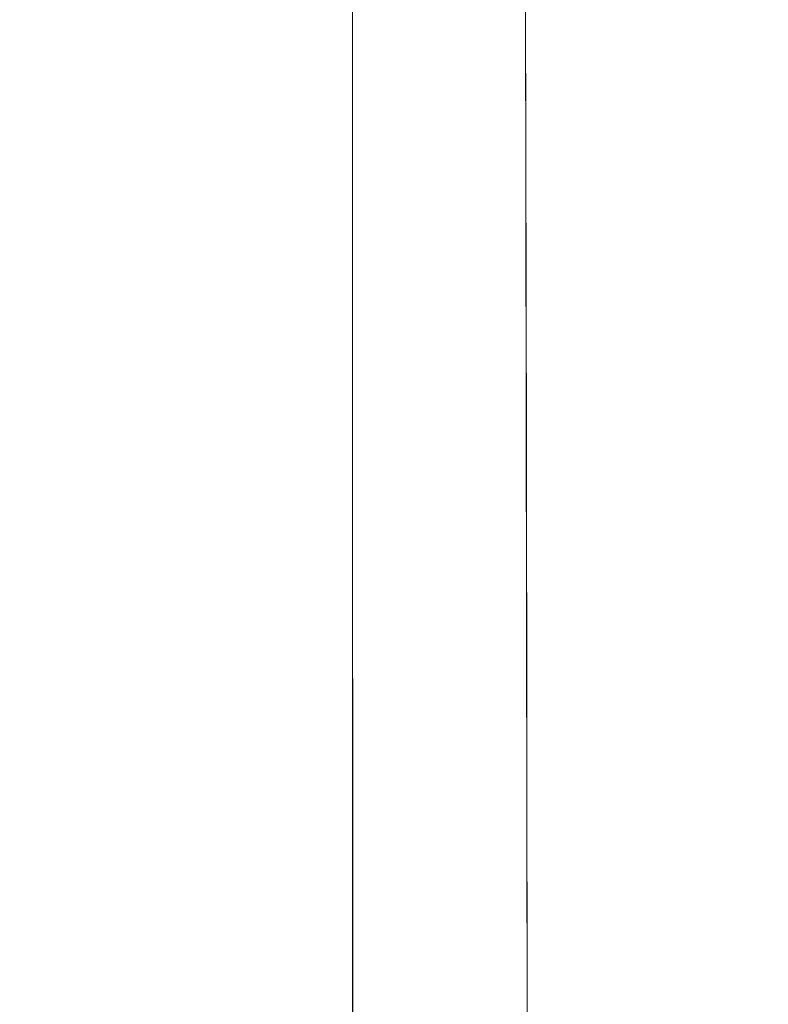
# Model space of a CAD drawing. Units: inches. Extents: x 0 to 204, y 0 to 264.
# Drawn here: x 88 to 89, y 162 to 163 of the extents above; entities that cross this region are included whole.
import ezdxf

# ---------------------------------------------------------------- set-up
doc = ezdxf.new("R2010")
doc.units = ezdxf.units.IN
doc.header["$MEASUREMENT"] = 0
doc.layers.get('0').update_dxf_attribs({"color": 10})

# ---------------------------------------------------------------- blocks, each defined once
blk = doc.blocks.new('136SLED-3D')
at = {"lineweight": 18}
blk.add_3dface([(-8.9156, 7.3581, -0.544), (-8.9136, -9.2549, 0.0905), (-8.9156, 7.3613, -0.294)], dxfattribs=at)
for points, invisible_edges in [([(-8.9146, -0.9749, -0.2257), (-8.9156, 7.3581, -0.544), (-7.7524, 7.3581, -0.544)], 12), ([(-8.9071, 7.3621, -0.2293), (-8.8969, 6.5122, -0.1779), (-8.8821, 7.3629, -0.169)], 3), ([(-8.6656, 7.3645, -0.044), (-8.6523, -1.1031, 0.1673), (-6.6656, 7.3645, -0.044)], 2), ([(-8.9155, 6.6997, -0.2787), (-8.9154, 6.0381, -0.2634), (-8.8969, 6.5122, -0.1779)], 14), ([(-8.6635, 6.0414, -0.011), (-8.6645, 6.7029, -0.0275), (-8.7452, 6.0589, -0.0244)], 14), ([(-8.6635, 6.0414, -0.011), (-8.7216, 5.5307, -0.0045), (-8.6622, 5.1952, 0.0101)], 3), ([(-8.9052, 5.8929, -0.1863), (-8.9154, 6.0381, -0.2634), (-8.9153, 5.3766, -0.2481)], 13), ([(-8.9153, 4.715, -0.2328), (-8.9074, 4.7216, -0.1649), (-8.9153, 5.3766, -0.2481)], 3)]:
    blk.add_3dface(points, dxfattribs=dict(at, invisible_edges=invisible_edges))

msp = doc.modelspace()

# ---------------------------------------------------------------- linework, layer by layer
at = {"lineweight": 18, "invisible_edges": 15}
for points in [[(89.63822, 165.03643, 17.10065), (89.57464, 156.03833, 17.38442), (88.47603, 156.70343, 17.41892)], [(88.73834, 156.57525, 17.81194), (90.73305, 156.05795, 17.72631), (90.72505, 165.04283, 17.60061)], [(88.48357, 164.16496, 17.41533), (88.47513, 163.50256, 17.36594), (88.49377, 163.315, 17.46676)], [(89.63822, 164.16093, 17.10065), (89.57464, 155.16283, 17.38442), (88.47603, 155.82793, 17.41892)], [(88.56049, 163.55318, 17.55418), (88.50854, 164.16573, 17.47562), (88.49377, 163.315, 17.46676)], [(88.73834, 155.69975, 17.81194), (90.73305, 155.18245, 17.72631), (90.72505, 164.16733, 17.60061)], [(88.57298, 163.81427, 17.57979), (88.51734, 163.69294, 17.52349), (88.54688, 162.95691, 17.57819)], [(88.57298, 163.81427, 17.57979), (88.54688, 162.95691, 17.57819), (88.60043, 163.26492, 17.61184)], [(88.57298, 163.81427, 17.57979), (88.60043, 163.26492, 17.61184), (88.64546, 163.73729, 17.62026)], [(88.64546, 163.73729, 17.62026), (88.60043, 163.26492, 17.61184), (88.66903, 163.20906, 17.64011)], [(88.64546, 163.73729, 17.62026), (88.66903, 163.20906, 17.64011), (88.72712, 163.71972, 17.63363)], [(88.51734, 163.69294, 17.52349), (88.48539, 163.57129, 17.45834), (88.50224, 163.10484, 17.5124)], [(88.54688, 162.95691, 17.57819), (88.51734, 163.69294, 17.52349), (88.50224, 163.10484, 17.5124)], [(89.01924, 163.64416, 36.31569), (89.10943, 163.48932, 35.11876), (88.94061, 163.40419, 34.64506)], [(89.1481, 163.40072, 27.78529), (89.09281, 163.6271, 27.47429), (89.03368, 163.59983, 28.78127)], [(88.88986, 163.39636, 32.84731), (88.77392, 163.59128, 33.89543), (88.77341, 163.53403, 34.2711)], [(88.88986, 163.39636, 32.84731), (88.85741, 163.52974, 32.64279), (88.77392, 163.59128, 33.89543)], [(89.07793, 163.4116, 29.07919), (89.03368, 163.59983, 28.78127), (88.98203, 163.53253, 30.19482)], [(89.07793, 163.4116, 29.07919), (89.1481, 163.40072, 27.78529), (89.03368, 163.59983, 28.78127)], [(88.41055, 163.3774, 35.67031), (88.61612, 163.41441, 35.54277), (88.43448, 163.57328, 36.5)], [(88.47528, 163.05491, 17.39656), (88.50224, 163.10484, 17.5124), (88.48539, 163.57129, 17.45834)], [(88.85741, 163.52974, 32.64279), (88.97607, 163.36517, 31.35136), (88.92059, 163.56364, 31.19621)], [(88.98203, 163.53253, 30.19482), (88.92059, 163.56364, 31.19621), (89.03949, 163.35559, 30.1727)], [(89.03949, 163.35559, 30.1727), (88.92059, 163.56364, 31.19621), (88.97607, 163.36517, 31.35136)], [(88.51734, 162.81744, 17.52349), (88.56049, 163.55318, 17.55418), (88.49377, 163.315, 17.46676)], [(88.51734, 162.81744, 17.52349), (88.57298, 162.93877, 17.57979), (88.56049, 163.55318, 17.55418)], [(88.62983, 163.47685, 17.59904), (88.56049, 163.55318, 17.55418), (88.57298, 162.93877, 17.57979)], [(88.77341, 163.53403, 34.2711), (88.71488, 163.55896, 35.27413), (88.8319, 163.39099, 34.02711)], [(88.80383, 163.35653, 34.80739), (88.8319, 163.39099, 34.02711), (88.71488, 163.55896, 35.27413)], [(88.88986, 163.39636, 32.84731), (88.77341, 163.53403, 34.2711), (88.8319, 163.39099, 34.02711)], [(88.85741, 163.52974, 32.64279), (88.88986, 163.39636, 32.84731), (88.97348, 163.29109, 31.86675)], [(88.85741, 163.52974, 32.64279), (88.97348, 163.29109, 31.86675), (88.97607, 163.36517, 31.35136)], [(88.93305, 163.49677, 35.378), (88.97237, 163.29565, 34.92904), (88.95114, 163.52474, 36.34135)], [(88.98203, 163.53253, 30.19482), (89.03949, 163.35559, 30.1727), (89.07793, 163.4116, 29.07919)], [(88.29474, 163.2222, 35.10479), (88.41055, 163.3774, 35.67031), (88.23977, 163.5122, 36.5)], [(88.64546, 162.86179, 17.62026), (88.72609, 163.50577, 17.61712), (88.62983, 163.47685, 17.59904)], [(88.64546, 162.86179, 17.62026), (88.62983, 163.47685, 17.59904), (88.57298, 162.93877, 17.57979)], [(88.94061, 163.40419, 34.64506), (89.10943, 163.48932, 35.11876), (89.09994, 163.32133, 33.801)], [(88.11357, 163.25134, 35.51739), (88.29474, 163.2222, 35.10479), (88.10829, 163.47095, 36.5)], [(89.06501, 163.35679, 34.65693), (89.16304, 163.45996, 35.35382), (89.21699, 163.33361, 34.38943)], [(88.97237, 163.29565, 34.92904), (89.00987, 163.17524, 34.97115), (88.97895, 163.4335, 36.36096)], [(88.61612, 163.41441, 35.54277), (88.41055, 163.3774, 35.67031), (88.56397, 163.23088, 34.72381)], [(88.70386, 163.24888, 34.58953), (88.61612, 163.41441, 35.54277), (88.56397, 163.23088, 34.72381)], [(88.80383, 163.35653, 34.80739), (88.61612, 163.41441, 35.54277), (88.70386, 163.24888, 34.58953)], [(89.1672, 163.17419, 28.8061), (89.07793, 163.4116, 29.07919), (89.03949, 163.35559, 30.1727)], [(89.1672, 163.17419, 28.8061), (89.1481, 163.40072, 27.78529), (89.07793, 163.4116, 29.07919)], [(88.93923, 163.20814, 33.06726), (88.88986, 163.39636, 32.84731), (88.8319, 163.39099, 34.02711)], [(88.8319, 163.39099, 34.02711), (88.97845, 163.0787, 33.11478), (88.93923, 163.20814, 33.06726)], [(88.97348, 163.29109, 31.86675), (88.88986, 163.39636, 32.84731), (88.98634, 163.19858, 32.19703)], [(88.88986, 163.39636, 32.84731), (88.93923, 163.20814, 33.06726), (88.98634, 163.19858, 32.19703)], [(88.29474, 163.2222, 35.10479), (88.56397, 163.23088, 34.72381), (88.41055, 163.3774, 35.67031)], [(89.00268, 163.09455, 33.72955), (88.97237, 163.29565, 34.92904), (88.94279, 163.37757, 34.43426)], [(88.97607, 163.36517, 31.35136), (88.97348, 163.29109, 31.86675), (89.0543, 163.14056, 31.22489)], [(88.97607, 163.36517, 31.35136), (89.0543, 163.14056, 31.22489), (89.10437, 163.13128, 30.30046)], [(89.10437, 163.13128, 30.30046), (89.03949, 163.35559, 30.1727), (88.97607, 163.36517, 31.35136)], [(88.80383, 163.35653, 34.80739), (88.70386, 163.24888, 34.58953), (88.83404, 163.05648, 33.26067)], [(89.10437, 163.13128, 30.30046), (89.1672, 163.17419, 28.8061), (89.03949, 163.35559, 30.1727)], [(89.06501, 163.35679, 34.65693), (89.21699, 163.33361, 34.38943), (89.27101, 163.17954, 32.96961)], [(88.9579, 163.1924, 32.96838), (89.09994, 163.32133, 33.801), (89.08258, 163.21869, 32.83753)], [(88.48539, 162.69578, 17.45834), (88.49377, 163.315, 17.46676), (88.4752, 162.84098, 17.38125)], [(88.49377, 163.315, 17.46676), (88.48539, 162.69578, 17.45834), (88.51734, 162.81744, 17.52349)], [(89.01401, 163.31848, 36.38567), (89.00987, 163.17524, 34.97115), (89.05187, 163.05668, 35.18504)], [(88.97237, 163.29565, 34.92904), (89.00268, 163.09455, 33.72955), (89.00987, 163.17524, 34.97115)], [(88.97348, 163.29109, 31.86675), (88.98634, 163.19858, 32.19703), (89.0543, 163.14056, 31.22489)], [(88.60043, 163.26492, 17.61184), (88.54688, 162.95691, 17.57819), (88.60148, 162.66218, 17.62753)], [(88.60148, 162.66218, 17.62753), (88.66903, 163.20906, 17.64011), (88.60043, 163.26492, 17.61184)], [(88.22572, 163.01081, 34.11483), (88.11357, 163.25134, 35.51739), (87.99246, 163.1584, 35.09433)], [(88.22572, 163.01081, 34.11483), (88.29474, 163.2222, 35.10479), (88.11357, 163.25134, 35.51739)], [(88.56397, 163.23088, 34.72381), (88.68157, 163.10036, 33.81187), (88.70386, 163.24888, 34.58953)], [(88.68157, 163.10036, 33.81187), (88.83404, 163.05648, 33.26067), (88.70386, 163.24888, 34.58953)], [(88.29474, 163.2222, 35.10479), (88.22572, 163.01081, 34.11483), (88.44857, 163.00025, 33.65379)], [(88.56397, 163.23088, 34.72381), (88.29474, 163.2222, 35.10479), (88.44857, 163.00025, 33.65379)], [(88.59423, 163.0008, 33.38178), (88.56397, 163.23088, 34.72381), (88.44857, 163.00025, 33.65379)], [(88.56397, 163.23088, 34.72381), (88.59423, 163.0008, 33.38178), (88.68157, 163.10036, 33.81187)], [(88.97519, 163.09989, 31.28694), (89.08258, 163.21869, 32.83753), (89.1326, 163.11189, 31.16611)], [(88.66903, 163.20906, 17.64011), (88.60148, 162.66218, 17.62753), (88.72845, 162.87354, 17.65475)], [(89.07067, 163.03782, 31.54923), (88.98634, 163.19858, 32.19703), (88.93923, 163.20814, 33.06726)], [(89.07067, 163.03782, 31.54923), (88.93923, 163.20814, 33.06726), (88.97845, 163.0787, 33.11478)], [(89.00268, 163.09455, 33.72955), (88.9579, 163.1924, 32.96838), (89.01461, 162.9824, 32.48062)], [(88.98634, 163.19858, 32.19703), (89.07067, 163.03782, 31.54923), (89.0543, 163.14056, 31.22489)], [(89.05187, 163.05668, 35.18504), (89.1016, 162.90828, 35.35453), (89.04908, 163.20345, 36.41039)], [(89.00987, 163.17524, 34.97115), (89.00268, 163.09455, 33.72955), (89.05927, 162.91836, 33.86551)], [(89.05187, 163.05668, 35.18504), (89.00987, 163.17524, 34.97115), (89.05927, 162.91836, 33.86551)], [(89.06501, 163.04737, 34.65693), (89.16304, 163.15054, 35.35382), (89.21699, 163.02419, 34.38943)], [(89.1577, 162.95626, 30.34754), (89.10437, 163.13128, 30.30046), (89.0543, 163.14056, 31.22489)], [(89.1577, 162.95626, 30.34754), (89.0543, 163.14056, 31.22489), (89.07067, 163.03782, 31.54923)], [(89.22097, 163.12095, 26.25), (89.01702, 163.0448, 27.22461), (89.22336, 163.07866, 27.4715)], [(88.48323, 162.39995, 17.47971), (88.50224, 163.10484, 17.5124), (88.47528, 163.05491, 17.39656)], [(88.50911, 162.34715, 17.54399), (88.50224, 163.10484, 17.5124), (88.48323, 162.39995, 17.47971)], [(88.54688, 162.95691, 17.57819), (88.50224, 163.10484, 17.5124), (88.50911, 162.34715, 17.54399)], [(89.1326, 163.11189, 31.16611), (89.15452, 163.06839, 30.00401), (88.97519, 163.09989, 31.28694)], [(88.59423, 163.0008, 33.38178), (88.74018, 162.96067, 32.83231), (88.68157, 163.10036, 33.81187)], [(88.83404, 163.05648, 33.26067), (88.68157, 163.10036, 33.81187), (88.74018, 162.96067, 32.83231)], [(88.97519, 163.09989, 31.28694), (89.01493, 162.93752, 31.07397), (89.01461, 162.9824, 32.48062)], [(89.00268, 163.09455, 33.72955), (89.01461, 162.9824, 32.48062), (89.06326, 162.82543, 32.51325)], [(89.00268, 163.09455, 33.72955), (89.06326, 162.82543, 32.51325), (89.05927, 162.91836, 33.86551)], [(88.97845, 163.0787, 33.11478), (88.83404, 163.05648, 33.26067), (88.92697, 162.88394, 31.85641)], [(89.25516, 163.07818, 28.89676), (88.99248, 163.00737, 29.6055), (89.15452, 163.06839, 30.00401)], [(89.25516, 163.07818, 28.89676), (89.22336, 163.07866, 27.4715), (89.00698, 163.02948, 28.19923)], [(88.92697, 162.88394, 31.85641), (88.83404, 163.05648, 33.26067), (88.74018, 162.96067, 32.83231)], [(89.10487, 162.78634, 34.10675), (89.1016, 162.90828, 35.35453), (89.05187, 163.05668, 35.18504)], [(89.10487, 162.78634, 34.10675), (89.05187, 163.05668, 35.18504), (89.05927, 162.91836, 33.86551)], [(89.06501, 163.04737, 34.65693), (89.21699, 163.02419, 34.38943), (89.27101, 162.87013, 32.96961)], [(89.08221, 162.80287, 27.37325), (89.05637, 162.82102, 28.77466), (89.00977, 163.03375, 27.92775)], [(89.1577, 162.95626, 30.34754), (89.07067, 163.03782, 31.54923), (89.11532, 162.92126, 31.40331)], [(88.22572, 163.01081, 34.11483), (88.04801, 162.98132, 34.10455), (88.2384, 162.83898, 33.06625)], [(88.35344, 162.90689, 33.26796), (88.44857, 163.00025, 33.65379), (88.22572, 163.01081, 34.11483)], [(88.22572, 163.01081, 34.11483), (88.2384, 162.83898, 33.06625), (88.35344, 162.90689, 33.26796)], [(89.01493, 162.93752, 31.07397), (88.99248, 163.00737, 29.6055), (89.0369, 162.86008, 30.20003)], [(88.99248, 163.00737, 29.6055), (89.05637, 162.82102, 28.77466), (89.0369, 162.86008, 30.20003)], [(88.57427, 162.82271, 32.23153), (88.44857, 163.00025, 33.65379), (88.35344, 162.90689, 33.26796)], [(88.57427, 162.82271, 32.23153), (88.59423, 163.0008, 33.38178), (88.44857, 163.00025, 33.65379)], [(88.59423, 163.0008, 33.38178), (88.57427, 162.82271, 32.23153), (88.74018, 162.96067, 32.83231)], [(89.06326, 162.82543, 32.51325), (89.01461, 162.9824, 32.48062), (89.04904, 162.8317, 31.31239)], [(89.01461, 162.9824, 32.48062), (89.01493, 162.93752, 31.07397), (89.04904, 162.8317, 31.31239)], [(89.06501, 162.86485, 34.65693), (89.16304, 162.96803, 35.35382), (89.21699, 162.84168, 34.38943)], [(88.50911, 162.34715, 17.54399), (88.55937, 162.18245, 17.60944), (88.54688, 162.95691, 17.57819)], [(88.54688, 162.95691, 17.57819), (88.55937, 162.18245, 17.60944), (88.60148, 162.66218, 17.62753)], [(88.74018, 162.96067, 32.83231), (88.57427, 162.82271, 32.23153), (88.75977, 162.8048, 31.64282)], [(88.75977, 162.8048, 31.64282), (88.92697, 162.88394, 31.85641), (88.74018, 162.96067, 32.83231)], [(88.57298, 162.93877, 17.57979), (88.51734, 162.81744, 17.52349), (88.54688, 162.08141, 17.57819)], [(88.57298, 162.93877, 17.57979), (88.54688, 162.08141, 17.57819), (88.60043, 162.38942, 17.61184)], [(88.57298, 162.93877, 17.57979), (88.60043, 162.38942, 17.61184), (88.64546, 162.86179, 17.62026)], [(89.01493, 162.93752, 31.07397), (89.0369, 162.86008, 30.20003), (89.04904, 162.8317, 31.31239)], [(88.96752, 162.72109, 30.2447), (89.11532, 162.92126, 31.40331), (88.92697, 162.88394, 31.85641)], [(88.35344, 162.90689, 33.26796), (88.2384, 162.83898, 33.06625), (88.37306, 162.77392, 32.33591)], [(88.57427, 162.82271, 32.23153), (88.35344, 162.90689, 33.26796), (88.37306, 162.77392, 32.33591)], [(89.10893, 162.69728, 32.93711), (89.10487, 162.78634, 34.10675), (89.05927, 162.91836, 33.86551)], [(89.06326, 162.82543, 32.51325), (89.10893, 162.69728, 32.93711), (89.05927, 162.91836, 33.86551)], [(88.92697, 162.88394, 31.85641), (88.75977, 162.8048, 31.64282), (88.82296, 162.71328, 30.63974)], [(88.92697, 162.88394, 31.85641), (88.82296, 162.71328, 30.63974), (88.96752, 162.72109, 30.2447)], [(88.64546, 162.86179, 17.62026), (88.60043, 162.38942, 17.61184), (88.66903, 162.33356, 17.64011)], [(88.61695, 162.16199, 17.64813), (88.72845, 162.87354, 17.65475), (88.60148, 162.66218, 17.62753)], [(88.64546, 162.86179, 17.62026), (88.66903, 162.33356, 17.64011), (88.72712, 162.84422, 17.63363)], [(89.06501, 162.86485, 34.65693), (89.21699, 162.84168, 34.38943), (89.27101, 162.68761, 32.96961)], [(89.05637, 162.82102, 28.77466), (89.09388, 162.67666, 30.19601), (89.0369, 162.86008, 30.20003)], [(89.09388, 162.67666, 30.19601), (89.04904, 162.8317, 31.31239), (89.0369, 162.86008, 30.20003)], [(88.35507, 162.64305, 31.35077), (88.2384, 162.83898, 33.06625), (88.10356, 162.80425, 33.11478)], [(88.35507, 162.64305, 31.35077), (88.37306, 162.77392, 32.33591), (88.2384, 162.83898, 33.06625)], [(89.07918, 162.68166, 29.31311), (89.18375, 162.84254, 30.54757), (88.96752, 162.72109, 30.2447)], [(88.37306, 162.77392, 32.33591), (88.52034, 162.65785, 31.01998), (88.57427, 162.82271, 32.23153)], [(88.57427, 162.82271, 32.23153), (88.52034, 162.65785, 31.01998), (88.68088, 162.68465, 30.797)], [(88.75977, 162.8048, 31.64282), (88.57427, 162.82271, 32.23153), (88.68088, 162.68465, 30.797)], [(89.10165, 162.66201, 31.33814), (89.04904, 162.8317, 31.31239), (89.09388, 162.67666, 30.19601)], [(89.10165, 162.66201, 31.33814), (89.06326, 162.82543, 32.51325), (89.04904, 162.8317, 31.31239)], [(89.13223, 162.58375, 28.60494), (89.05637, 162.82102, 28.77466), (89.08221, 162.80287, 27.37325)], [(89.09388, 162.67666, 30.19601), (89.05637, 162.82102, 28.77466), (89.13223, 162.58375, 28.60494)], [(89.10893, 162.69728, 32.93711), (89.06326, 162.82543, 32.51325), (89.10165, 162.66201, 31.33814)], [(88.51734, 162.81744, 17.52349), (88.48539, 162.69578, 17.45834), (88.50224, 162.22934, 17.5124)], [(88.54688, 162.08141, 17.57819), (88.51734, 162.81744, 17.52349), (88.50224, 162.22934, 17.5124)], [(88.68088, 162.68465, 30.797), (88.82296, 162.71328, 30.63974), (88.75977, 162.8048, 31.64282)], [(88.35507, 162.64305, 31.35077), (88.52034, 162.65785, 31.01998), (88.37306, 162.77392, 32.33591)], [(88.82296, 162.71328, 30.63974), (88.95425, 162.62297, 29.0176), (88.96752, 162.72109, 30.2447)], [(89.07918, 162.68166, 29.31311), (88.96752, 162.72109, 30.2447), (88.95425, 162.62297, 29.0176)], [(88.78207, 162.6102, 29.61194), (88.82296, 162.71328, 30.63974), (88.68088, 162.68465, 30.797)], [(88.78207, 162.6102, 29.61194), (88.95425, 162.62297, 29.0176), (88.82296, 162.71328, 30.63974)], [(88.47528, 162.17941, 17.39656), (88.50224, 162.22934, 17.5124), (88.48539, 162.69578, 17.45834)], [(88.52034, 162.65785, 31.01998), (88.6295, 162.59141, 29.97422), (88.68088, 162.68465, 30.797)], [(88.6295, 162.59141, 29.97422), (88.78207, 162.6102, 29.61194), (88.68088, 162.68465, 30.797)], [(89.07918, 162.68166, 29.31311), (88.95425, 162.62297, 29.0176), (89.11521, 162.63204, 28.24983)], [(88.55937, 162.18245, 17.60944), (88.61695, 162.16199, 17.64813), (88.60148, 162.66218, 17.62753)], [(88.45043, 162.55889, 30.2447), (88.52034, 162.65785, 31.01998), (88.35507, 162.64305, 31.35077)], [(88.52034, 162.65785, 31.01998), (88.45043, 162.55889, 30.2447), (88.6295, 162.59141, 29.97422)], [(88.18939, 162.53062, 30.54757), (88.33446, 162.49836, 29.96834), (88.35507, 162.64305, 31.35077)], [(88.33446, 162.49836, 29.96834), (88.45043, 162.55889, 30.2447), (88.35507, 162.64305, 31.35077)], [(88.83553, 162.55048, 28.38181), (88.95425, 162.62297, 29.0176), (88.78207, 162.6102, 29.61194)], [(88.98588, 162.57781, 27.92069), (88.95425, 162.62297, 29.0176), (88.83553, 162.55048, 28.38181)], [(88.98588, 162.57781, 27.92069), (89.11521, 162.63204, 28.24983), (88.95425, 162.62297, 29.0176)], [(88.98588, 162.57781, 27.92069), (89.11844, 162.59739, 27.17062), (89.11521, 162.63204, 28.24983)], [(88.78207, 162.6102, 29.61194), (88.6225, 162.51598, 28.97048), (88.83553, 162.55048, 28.38181)], [(88.78207, 162.6102, 29.61194), (88.6295, 162.59141, 29.97422), (88.6225, 162.51598, 28.97048)], [(88.45043, 162.55889, 30.2447), (88.6225, 162.51598, 28.97048), (88.6295, 162.59141, 29.97422)], [(89.11844, 162.59739, 27.17062), (88.98588, 162.57781, 27.92069), (89.06033, 162.56957, 26.25)], [(88.88556, 162.52697, 27.28924), (88.98588, 162.57781, 27.92069), (88.83553, 162.55048, 28.38181)], [(88.98588, 162.57781, 27.92069), (88.88556, 162.52697, 27.28924), (89.06033, 162.56957, 26.25)], [(88.33446, 162.49836, 29.96834), (88.47764, 162.48193, 29.14965), (88.45043, 162.55889, 30.2447)], [(88.6225, 162.51598, 28.97048), (88.45043, 162.55889, 30.2447), (88.47764, 162.48193, 29.14965)], [(88.6225, 162.51598, 28.97048), (88.70653, 162.4783, 27.56961), (88.83553, 162.55048, 28.38181)], [(88.70653, 162.4783, 27.56961), (88.88556, 162.52697, 27.28924), (88.83553, 162.55048, 28.38181)], [(88.86562, 162.50849, 26.25), (88.88556, 162.52697, 27.28924), (88.70653, 162.4783, 27.56961)], [(88.6225, 162.51598, 28.97048), (88.47764, 162.48193, 29.14965), (88.4802, 162.42828, 28.14626)], [(88.5854, 162.43566, 27.40377), (88.6225, 162.51598, 28.97048), (88.4802, 162.42828, 28.14626)], [(88.6225, 162.51598, 28.97048), (88.5854, 162.43566, 27.40377), (88.70653, 162.4783, 27.56961)], [(88.35103, 162.42771, 28.91942), (88.33446, 162.49836, 29.96834), (88.218, 162.43941, 29.69184)], [(88.33446, 162.49836, 29.96834), (88.35103, 162.42771, 28.91942), (88.47764, 162.48193, 29.14965)], [(88.4802, 162.42828, 28.14626), (88.47764, 162.48193, 29.14965), (88.35103, 162.42771, 28.91942)], [(88.67091, 162.44741, 26.25), (88.70653, 162.4783, 27.56961), (88.5854, 162.43566, 27.40377)], [(88.67091, 162.44741, 26.25), (88.5854, 162.43566, 27.40377), (88.46521, 162.39348, 27.21739)], [(88.4802, 162.42828, 28.14626), (88.46521, 162.39348, 27.21739), (88.5854, 162.43566, 27.40377)], [(88.36464, 162.38739, 28.03489), (88.35103, 162.42771, 28.91942), (88.23715, 162.37838, 27.97092)], [(88.36464, 162.38739, 28.03489), (88.4802, 162.42828, 28.14626), (88.35103, 162.42771, 28.91942)], [(88.36464, 162.38739, 28.03489), (88.46521, 162.39348, 27.21739), (88.4802, 162.42828, 28.14626)], [(88.24834, 162.34269, 26.96459), (88.4636, 162.38238, 26.25), (88.46521, 162.39348, 27.21739)], [(88.24834, 162.34269, 26.96459), (88.46521, 162.39348, 27.21739), (88.36464, 162.38739, 28.03489)], [(88.47536, 162.39334, 17.41187), (88.48554, 161.892, 17.50068), (88.48323, 162.39995, 17.47971)], [(88.48554, 161.892, 17.50068), (88.50911, 162.34715, 17.54399), (88.48323, 162.39995, 17.47971)], [(88.60043, 162.38942, 17.61184), (88.54688, 162.08141, 17.57819), (88.60148, 161.78668, 17.62753)], [(88.60148, 161.78668, 17.62753), (88.66903, 162.33356, 17.64011), (88.60043, 162.38942, 17.61184)], [(88.48554, 161.892, 17.50068), (88.53166, 161.64157, 17.59417), (88.50911, 162.34715, 17.54399)], [(88.50911, 162.34715, 17.54399), (88.53166, 161.64157, 17.59417), (88.55937, 162.18245, 17.60944)], [(88.66903, 162.33356, 17.64011), (88.60148, 161.78668, 17.62753), (88.72845, 161.99804, 17.65475)], [(92.71852, 161.98864, 29.53145), (92.13024, 162.25439, 29.12542), (88.75172, 161.0656, 29.1705)], [(88.48323, 161.52445, 17.47971), (88.50224, 162.22934, 17.5124), (88.47528, 162.17941, 17.39656)], [(88.50911, 161.47165, 17.54399), (88.50224, 162.22934, 17.5124), (88.48323, 161.52445, 17.47971)], [(88.54688, 162.08141, 17.57819), (88.50224, 162.22934, 17.5124), (88.50911, 161.47165, 17.54399)], [(88.6257, 161.65018, 17.66493), (88.55937, 162.18245, 17.60944), (88.53166, 161.64157, 17.59417)], [(88.55937, 162.18245, 17.60944), (88.6257, 161.65018, 17.66493), (88.61695, 162.16199, 17.64813)], [(88.6257, 161.65018, 17.66493), (88.72978, 162.02737, 17.67587), (88.61695, 162.16199, 17.64813)], [(89.01924, 162.14246, 36.31569), (89.10943, 161.98761, 35.11876), (88.94061, 161.90248, 34.64506)], [(88.50911, 161.47165, 17.54399), (88.55937, 161.30695, 17.60944), (88.54688, 162.08141, 17.57819)], [(88.54688, 162.08141, 17.57819), (88.55937, 161.30695, 17.60944), (88.60148, 161.78668, 17.62753)]]:
    msp.add_3dface(points, dxfattribs=at)

# ---------------------------------------------------------------- block references
msp.add_blockref('136SLED-3D', (97.39062, 156.80284, 17.64462))

doc.saveas('drawing.dxf')
